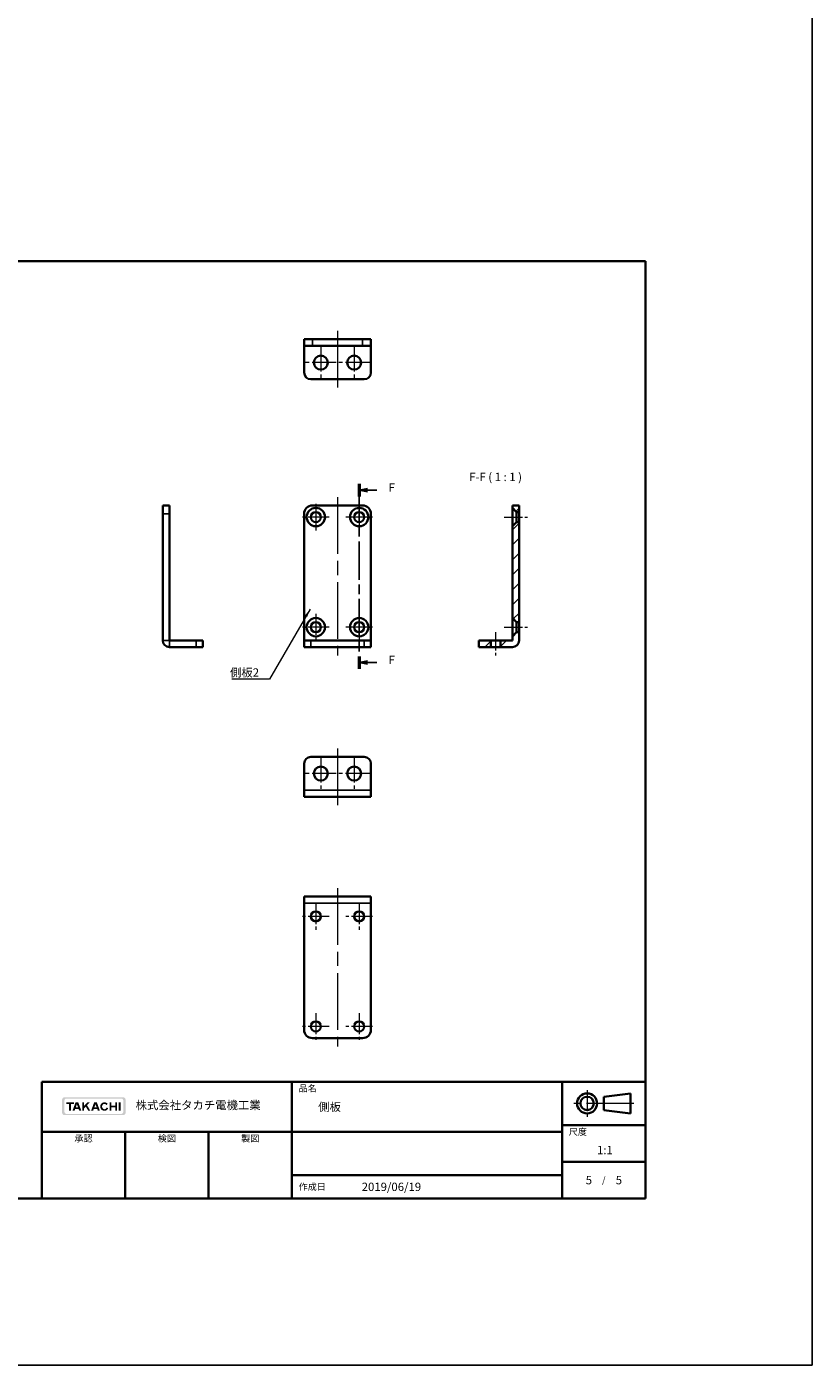
# Model space of a CAD drawing. Units: millimetres. Extents: x -50 to 7559, y -50 to 4436.
# Drawn here: x 3413 to 3649, y 2879 to 3280 of the extents above; entities that cross this region are included whole.
import ezdxf
from ezdxf.enums import TextEntityAlignment as Align

# ---------------------------------------------------------------- set-up
doc = ezdxf.new("R2010")
doc.units = ezdxf.units.MM
doc.header["$LTSCALE"] = 3
doc.linetypes.add('CHAIN', pattern=[0.35429999999999995, 0.2362, -0.0295, 0.0591, -0.0295])
for name, color, linetype, lineweight in [('Border (ISO)', 7, 'Continuous', 35), ('Center Mark (ISO)', 131, 'Continuous', 18), ('Centerline (ISO)', 131, 'Continuous', 18), ('Hatch (ISO)', 1, 'Continuous', 18), ('Section Line (ISO)', 7, 'CHAIN', 25), ('Symbol (ISO)', 7, 'Continuous', 18), ('Title (ISO)', 7, 'Continuous', 35), ('Visible (ISO)', 7, 'Continuous', 35), ('Visible Narrow (ISO)', 7, 'Continuous', 25)]:
    doc.layers.add(name, color=color, linetype=linetype, lineweight=lineweight)
doc.styles.add('Note Text (TK)', font='txt')
doc.dimstyles.new('Default - Method 1b (TK)$7', dxfattribs={"dimscale": 3, "dimtxt": 2.5, "dimasz": 2.5, "dimexe": 1, "dimexo": 1.499999999999999, "dimgap": 1, "dimtad": 1, "dimtoh": 1, "dimrnd": 1e-08, "dimdsep": 46, "dimtxsty": 'Note Text (TK)', "dimcen": 0.09, "dimdle": 5, "dimclrd": 100, "dimclre": 100, "dimclrt": 7, "dimadec": 1, "dimazin": 1, "dimtfac": 1, "dimtmove": 0, "dimatfit": 3, "dimfxl": 1, "dimtolj": 1, "dimlwd": -1, "dimlwe": -1, "dimarcsym": 0})

# ---------------------------------------------------------------- blocks, each defined once
blk = doc.blocks.new('図面枠 tk図枠')
at = {"layer": 'Border (ISO)'}
for p, q in [((14.49999999999999, 289), (405.4999999999999, 289)), ((14.49999999999999, 289), (14.50000000000001, 8.000000000000007)), ((405.4999999999999, 289), (405.4999999999999, 8.000000000000007)), ((14.50000000000001, 8.000000000000007), (405.4999999999999, 8.000000000000007))]:
    blk.add_line(p, q, dxfattribs=at)
blk = doc.blocks.new('表題欄 tk表題欄')
at = {"layer": 'Hatch (ISO)'}
h = blk.add_hatch(color=256, dxfattribs=at)
edge = h.paths.add_edge_path(flags=0)
edge.add_arc((98.49187810533729, 235.659481084801), 0.5958259999999996, 269.9999999999915, 360)
edge.add_line((99.08770410533732, 235.659481084801), (99.08770410533728, 239.0711970848007))
edge.add_arc((98.49187810533729, 239.0711970848009), 0.5958259999999996, 0, 90.00000000000855)
edge.add_line((98.4918781053372, 239.6670230848009), (82.05361010533736, 239.6670230848008))
edge.add_arc((82.05361010533733, 239.0711970848008), 0.5958259999999996, 89.9999999999983, 180)
edge.add_line((81.45778410533734, 239.0711970848008), (81.45778410533713, 235.6594810848011))
edge.add_arc((82.05361010533711, 235.6594810848007), 0.5958259999999996, 180, 270.0000000000222)
edge.add_line((82.05361010533736, 235.0636550848007), (98.4918781053372, 235.0636550848009))
edge = h.paths.add_edge_path()
edge.add_line((80.75585210533734, 239.3160570848008), (80.75585210533734, 235.414621084801))
edge.add_arc((81.45778410533724, 235.4146210848009), 0.7019319999998935, 180, 270.0000000000072)
edge.add_line((81.45778410533734, 234.7126890848011), (99.08770410533731, 234.7126890848011))
edge.add_arc((99.08770410533731, 235.4146210848009), 0.7019319999998921, 270, 360)
edge.add_line((99.78963610533718, 235.414621084801), (99.78963610533728, 239.3160570848009))
edge.add_arc((99.0877041053374, 239.316057084801), 0.7019319999998921, 0, 90.00000000001015)
edge.add_line((99.08770410533727, 240.0179890848008), (81.45778410533734, 240.0179890848008))
edge.add_arc((81.45778410533734, 239.3160570848008), 0.7019319999999984, 90.00000000000146, 180)
for points in [[(81.98831410533735, 238.5080190848011), (81.98831410533735, 238.018299084801), (82.83716210533731, 238.018299084801), (82.83716210533731, 236.018609084801), (83.42482610533735, 236.018609084801), (83.42482610533735, 238.018299084801), (84.27367410533734, 238.018299084801), (84.27367410533734, 238.5080190848011)], [(88.60057971385685, 236.018609084801), (87.85996861799809, 237.2522855485187), (87.33442410533738, 236.6850786020424), (87.33442410533738, 236.018609084801), (86.81205610533735, 236.018609084801), (86.81205610533735, 238.5080190848011), (87.33442410533738, 238.5080190848011), (87.33442410533738, 237.4598137166482), (88.30563678669888, 238.5080190848011), (89.02346612707649, 238.5080190848011), (88.2357554429587, 237.6578627972141), (89.2198461053373, 236.018609084801)], [(95.00793061474837, 238.5080190848011), (95.00793061474837, 236.018609084801), (95.52621761474842, 236.018609084801), (95.52621761474842, 237.018454084801), (96.6852216147484, 237.018454084801), (96.6852216147484, 236.018609084801), (97.20350861474839, 236.018609084801), (97.20350861474839, 238.5080190848011), (96.6852216147484, 238.5080190848011), (96.6852216147484, 237.5081740848009), (95.52621761474842, 237.5081740848009), (95.52621761474842, 238.5080190848011)], [(97.75852461474844, 238.5080190848011), (97.75852461474844, 236.018609084801), (98.2808926147485, 236.018609084801), (98.2808926147485, 238.5080190848011)]]:
    blk.add_hatch(color=256, dxfattribs=at).paths.add_polyline_path(points)
h = blk.add_hatch(color=256, dxfattribs=at)
h.paths.add_polyline_path([(85.50670817746851, 237.071507084801), (84.86892803320622, 237.071507084801), (85.18781810533736, 237.9399130848009)], flags=0)
h.paths.add_polyline_path([(85.69553136435374, 236.557301084801), (84.68010484632094, 236.557301084801), (84.48229007910783, 236.018609084801), (83.86557410533733, 236.018609084801), (84.77971810533734, 238.5080190848011), (85.5959181053373, 238.5080190848011), (86.51006210533728, 236.018609084801), (85.8933461315668, 236.018609084801)])
h = blk.add_hatch(color=256, dxfattribs=at)
h.paths.add_polyline_path([(90.44357403320625, 237.071507084801), (91.08135417746848, 237.071507084801), (90.76246410533739, 237.9399130848009)], flags=0)
h.paths.add_polyline_path([(90.05693607910783, 236.018609084801), (90.25475084632097, 236.557301084801), (91.27017736435366, 236.557301084801), (91.46799213156682, 236.018609084801), (92.08470810533723, 236.018609084801), (91.17056410533733, 238.5080190848011), (90.35436410533732, 238.5080190848011), (89.44022010533736, 236.018609084801)])
h = blk.add_hatch(color=256, dxfattribs=at)
edge = h.paths.add_edge_path()
edge.add_arc((93.43960010533709, 237.2633140848011), 1.273272000000011, 38.55054079078439, 336.5820184016556)
edge.add_line((94.60799261474826, 236.7572700848011), (94.08905664575232, 236.9820271175443))
edge.add_ellipse((93.43960010533733, 237.2633140848011), major_axis=(0, -0.7998759999999119), ratio=0.8673469387756529, start_angle=128.5505407907963, end_angle=426.582018401653, ccw=False)
edge.add_line((94.01031636278756, 237.7181048319737), (94.43537358897211, 238.0568232248073))
at = {"layer": 'Title (ISO)'}
for p, q in [((74.6650848667923, 244.7154522744663), (255.6650848667923, 244.7154522744663)), ((74.6650848667923, 209.7154522744663), (74.6650848667923, 244.7154522744663)), ((149.6650848667923, 244.7154522744663), (149.6650848667923, 209.7154522744663)), ((230.6650848667923, 244.7154522744663), (230.6650848667923, 209.7154522744663)), ((243.1650848667923, 240.2154522744663), (251.1650848667923, 241.2154522744664)), ((251.1650848667923, 235.2154522744664), (251.1650848667923, 241.2154522744664)), ((255.6650848667923, 244.7154522744663), (255.6650848667923, 209.7154522744663)), ((243.1650848667923, 240.2154522744663), (243.1650848667923, 236.2154522744663)), ((243.1650848667923, 236.2154522744663), (251.1650848667923, 235.2154522744664)), ((74.6650848667923, 229.7154522744663), (230.6650848667923, 229.7154522744663)), ((99.66508486679231, 229.7154522744663), (99.66508486679231, 209.7154522744663)), ((124.6650848667923, 229.7154522744663), (124.6650848667923, 209.7154522744663)), ((230.6650848667923, 231.7154522744663), (255.6650848667923, 231.7154522744663)), ((230.6650848667923, 220.7154522744663), (255.6650848667923, 220.7154522744663)), ((149.6650848667923, 216.7154522744663), (230.6650848667923, 216.7154522744663)), ((255.6650848667923, 209.7154522744663), (74.66508486679228, 209.7154522744663))]:
    blk.add_line(p, q, dxfattribs=at)
at = {"layer": 'Title (ISO)', "color": 4, "linetype": 'CHAIN', "lineweight": 18, "ltscale": 8.889559745788574}
blk.add_line((238.1650848667923, 242.2154522744663), (238.1650848667923, 234.2154522744663), dxfattribs=at)
at = {"layer": 'Title (ISO)', "color": 4, "linetype": 'CHAIN', "lineweight": 18, "ltscale": 20.00163269042969}
blk.add_line((252.1650848667923, 238.2154522744663), (234.1650848667923, 238.2154522744664), dxfattribs=at)
at = {"layer": 'Title (ISO)'}
for radius in [3, 2]:
    blk.add_circle((238.1650848667923, 238.2154522744663), radius, dxfattribs=at)
at = {"layer": 'Title (ISO)', "color": 1, "char_height": 2.000000029802322, "line_spacing_factor": 1.5, "style": 'Note Text (TK)'}
for s, insert, attachment_point in [('\\fＭＳ Ｐゴシック|b0|i0;\\H2.0000;品名', (151.6650848667923, 242.7154522744663), 4), ('\\fＭＳ Ｐゴシック|b0|i0;\\H2.0000;承認', (87.16508486679228, 227.7154522744663), 5), ('\\fＭＳ Ｐゴシック|b0|i0;\\H2.0000;検図', (112.1650848667923, 227.7154522744663), 5), ('\\fＭＳ Ｐゴシック|b0|i0;\\H2.0000;製図', (137.1650848667923, 227.7154522744663), 5), ('\\fＭＳ Ｐゴシック|b0|i0;\\H2.0000;尺度', (232.6650848667923, 229.7154522744663), 4), ('\\fＭＳ Ｐゴシック|b0|i0;\\H2.0000;作成日', (151.6650848667923, 213.2154522744662), 4)]:
    blk.add_mtext(s, dxfattribs=dict(at, insert=insert, attachment_point=attachment_point))
at = {"layer": 'Title (ISO)', "color": 7, "line_spacing_factor": 1.5, "style": 'Note Text (TK)'}
for s, insert, char_height, attachment_point in [('株式会社タカチ電機工業', (102.7896361053372, 237.3602095573245), 2.5, 4), ('\\fＭＳ Ｐゴシック|b0|i0;\\H2.0000;/', (243.1650848667923, 215.2154522744663), 2.000000029802322, 5)]:
    blk.add_mtext(s, dxfattribs=dict(at, insert=insert, char_height=char_height, attachment_point=attachment_point))
at = {"layer": 'Title (ISO)', "color": 7, "style": 'Note Text (TK)'}
for tag, p in [('<品名>_001', (157.4804257758832, 235.8163045471935)), ('<総ページ数>_001', (246.7559939577014, 213.9654522744663)), ('作成日_001', (170.5812780486105, 211.9441454562844)), ('<ページ_No.>_001', (237.9051416849741, 213.9654522744663))]:
    blk.add_attdef(tag, p, '', height=2.5, dxfattribs=at)
blk.add_attdef('<尺度>', text='', height=2.5, dxfattribs=at).set_placement((243.1650848667923, 224.2154522744663), align=Align.MIDDLE_CENTER)
blk = doc.blocks.new('2dTransSection5')
at = {"layer": 'Section Line (ISO)', "linetype": 'CHAIN', "ltscale": 16.20729255676269}
blk.add_line((319.6632305130794, 222.1883962389657), (319.6632305130794, 166.7659581573176), dxfattribs=at)
at = {"layer": 'Section Line (ISO)', "linetype": 'Continuous', "lineweight": 50}
for p, q in [((319.6632305130794, 222.1883962389657), (319.6632305130794, 218.4461524308009)), ((319.6632305130794, 170.5082019654824), (319.6632305130794, 166.7659581573176))]:
    blk.add_line(p, q, dxfattribs=at)
at = {"layer": 'Section Line (ISO)', "linetype": 'Continuous'}
for p, q in [((322.1632305130794, 220.8172743348833), (319.6632305130794, 220.3172743348833)), ((322.1632305130794, 220.3172743348833), (319.6632305130794, 220.3172743348833)), ((319.6632305130794, 220.3172743348833), (322.1632305130794, 219.8172743348834)), ((325.0018723984223, 220.3172743348833), (322.1632305130794, 220.3172743348833)), ((322.1632305130794, 169.1370800614), (319.6632305130794, 168.6370800614)), ((322.1632305130794, 168.6370800614), (319.6632305130794, 168.6370800614)), ((319.6632305130794, 168.6370800614), (322.1632305130794, 168.1370800614)), ((325.0018723984223, 168.6370800614), (322.1632305130794, 168.6370800614))]:
    blk.add_line(p, q, dxfattribs=at)
at = {"layer": 'Section Line (ISO)', "char_height": 2.5, "attachment_point": 7, "style": 'Note Text (TK)'}
for insert in [(328.4832313322815, 219.0892040944155), (328.4832313322815, 167.4090098209322)]:
    blk.add_mtext('F', dxfattribs=dict(at, insert=insert))

msp = doc.modelspace()

# ---------------------------------------------------------------- hatches: boundary and pattern name
at = {"layer": 'Hatch (ISO)'}
h = msp.add_hatch(dxfattribs=at)
h.set_pattern_fill('ANSI31', color=256, scale=25.4, style=0)
h.set_pattern_definition([(45, (3193.5, 2921.000000000001), (-2.245064030267288, 2.245064030267288), [])])
h.paths.add_polyline_path([(3549.082221838009, 3096.260146698754), (3549.082221838009, 3094.260146698755), (3552.612527992339, 3094.260146698755), (3552.612527992339, 3096.260146698754)])
h.paths.add_polyline_path([(3559.082221838009, 3136.010146698755), (3560.33222183801, 3134.760146698754), (3561.08222183801, 3134.760146698754), (3561.08222183801, 3136.760146698755), (3559.082221838009, 3136.760146698755)])
h.paths.add_polyline_path([(3559.082221838009, 3103.010146698755), (3560.33222183801, 3101.760146698755), (3561.08222183801, 3101.760146698755), (3561.08222183801, 3131.760146698754), (3560.33222183801, 3131.760146698754), (3559.082221838009, 3130.510146698755)])
edge = h.paths.add_edge_path()
edge.add_line((3560.33222183801, 3098.760146698755), (3559.082221838009, 3097.510146698755))
edge.add_line((3559.082221838009, 3097.510146698755), (3559.082221838009, 3096.261146698755))
edge.add_ellipse((3559.081221838009, 3096.261146698755), major_axis=(0.0009999999999996, -4.4e-15), ratio=1, start_angle=270.00000000025443, end_angle=360, ccw=False)
edge.add_line((3559.081221838009, 3096.260146698754), (3555.551915683679, 3096.260146698754))
edge.add_line((3555.551915683679, 3096.260146698754), (3555.551915683679, 3094.260146698755))
edge.add_line((3555.551915683679, 3094.260146698755), (3559.081221838009, 3094.260146698755))
edge.add_ellipse((3559.081221838009, 3096.261146698755), major_axis=(-2.5e-15, -2.001000000000003), ratio=1, start_angle=2.38e-14, end_angle=89.99999999999994)
edge.add_line((3561.08222183801, 3096.261146698755), (3561.08222183801, 3098.760146698755))
edge.add_line((3561.08222183801, 3098.760146698755), (3560.33222183801, 3098.760146698755))

# ---------------------------------------------------------------- linework, layer by layer
at = {"color": 6}
msp.add_lwpolyline([(-50.00000000000027, 3681.500000000001), (3649, 3681.500000000001), (3649, 2879.000000000001), (-50.00000000000023, 2879.000000000001)], close=True, dxfattribs=at)
at = {"layer": 'Center Mark (ISO)', "linetype": 'CHAIN', "ltscale": 10.22300815582275}
for p, q in [((3501.663230513099, 3184.162533543816), (3501.663230513099, 3174.962533543816)), ((3511.663230513099, 3184.162533543816), (3511.663230513099, 3174.962533543816)), ((3506.263230513099, 3179.562533543816), (3497.063230513099, 3179.562533543816)), ((3516.263230513099, 3179.562533543816), (3507.063230513099, 3179.562533543816)), ((3501.663230513062, 3060.968315900074), (3501.663230513062, 3051.768315900075)), ((3511.663230513061, 3060.968315900074), (3511.663230513061, 3051.768315900075)), ((3506.263230513062, 3056.368315900074), (3497.063230513062, 3056.368315900074)), ((3516.263230513062, 3056.368315900074), (3507.063230513062, 3056.368315900074))]:
    msp.add_line(p, q, dxfattribs=at)
at = {"layer": 'Center Mark (ISO)', "linetype": 'CHAIN', "ltscale": 8.889559745788574}
for p, q in [((3500.16323051308, 3137.260146698754), (3500.16323051308, 3129.260146698755)), ((3513.16323051308, 3137.260146698754), (3513.16323051308, 3129.260146698755)), ((3504.16323051308, 3133.260146698754), (3496.16323051308, 3133.260146698754)), ((3517.16323051308, 3133.260146698754), (3509.16323051308, 3133.260146698754)), ((3500.16323051308, 3104.260146698754), (3500.16323051308, 3096.260146698754)), ((3513.16323051308, 3104.260146698754), (3513.16323051308, 3096.260146698754)), ((3504.16323051308, 3100.260146698755), (3496.16323051308, 3100.260146698755)), ((3517.16323051308, 3100.260146698755), (3509.16323051308, 3100.260146698755)), ((3500.163230513044, 3017.560698541077), (3500.163230513044, 3009.560698541077)), ((3513.163230513045, 3017.560698541077), (3513.163230513045, 3009.560698541077)), ((3504.163230513044, 3013.560698541077), (3496.163230513044, 3013.560698541077)), ((3517.163230513045, 3013.560698541077), (3509.163230513045, 3013.560698541077)), ((3500.163230513044, 2984.560698541077), (3500.163230513044, 2976.560698541078)), ((3513.163230513045, 2984.560698541077), (3513.163230513045, 2976.560698541078)), ((3504.163230513044, 2980.560698541077), (3496.163230513044, 2980.560698541077)), ((3517.163230513045, 2980.560698541077), (3509.163230513045, 2980.560698541077))]:
    msp.add_line(p, q, dxfattribs=at)
at = {"layer": 'Centerline (ISO)', "linetype": 'CHAIN', "ltscale": 23.99096870422363}
for p, q in [((3506.663230513099, 3189.062533543828), (3506.663230513099, 3172.062533543816)), ((3506.66323051308, 3139.260146698755), (3506.66323051308, 3091.760146698755)), ((3506.663230513062, 3063.868315900074), (3506.663230513062, 3046.868315900075)), ((3506.663230513044, 3022.060698541079), (3506.663230513044, 2974.560698541078))]:
    msp.add_line(p, q, dxfattribs=at)
at = {"layer": 'Centerline (ISO)', "linetype": 'CHAIN', "ltscale": 7.778351783752441}
for p, q in [((3556.582221838009, 3133.260146698754), (3563.582221838009, 3133.260146698754)), ((3554.082221838009, 3098.760146698755), (3554.082221838009, 3091.760146698755)), ((3556.582221838009, 3100.260146698755), (3563.582221838009, 3100.260146698755))]:
    msp.add_line(p, q, dxfattribs=at)
at = {"layer": 'Visible (ISO)'}
for p, q in [((3496.663230513099, 3186.562533543827), (3499.163230513099, 3186.562533543828)), ((3496.663230513099, 3186.562533543827), (3496.663230513099, 3184.562533543827)), ((3499.163230513099, 3186.562533543828), (3514.163230513099, 3186.562533543828)), ((3514.163230513099, 3186.562533543828), (3516.663230513099, 3186.562533543827)), ((3516.663230513099, 3184.562533543827), (3516.663230513099, 3186.562533543827)), ((3496.663230513099, 3184.561533543816), (3496.663230513099, 3184.562533543815)), ((3499.163230513099, 3184.562533543828), (3496.663230513099, 3184.562533543827)), ((3496.663230513099, 3176.562533543816), (3496.663230513099, 3184.561533543816)), ((3499.163230513099, 3184.562533543828), (3514.163230513099, 3184.562533543828)), ((3516.663230513099, 3184.562533543827), (3514.163230513099, 3184.562533543828)), ((3516.663230513099, 3184.561533543816), (3516.663230513099, 3184.562533543815)), ((3516.663230513099, 3176.562533543816), (3516.663230513099, 3184.561533543816)), ((3498.663230513099, 3174.562533543815), (3514.663230513099, 3174.562533543815)), ((3456.274623571299, 3136.760146698755), (3454.274623571298, 3136.760146698755)), ((3454.274623571297, 3134.260146698755), (3454.274623571298, 3136.760146698755)), ((3454.274623571297, 3096.261146698755), (3454.274623571297, 3134.260146698755)), ((3456.274623571299, 3136.760146698755), (3456.274623571298, 3134.260146698755)), ((3456.274623571298, 3096.261146698755), (3456.274623571298, 3134.260146698755)), ((3496.66323051308, 3096.261146698755), (3496.66323051308, 3134.260146698755)), ((3499.16323051308, 3136.760146698755), (3514.16323051308, 3136.760146698755)), ((3516.66323051308, 3134.260146698755), (3516.66323051308, 3096.261146698755)), ((3561.08222183801, 3136.760146698755), (3559.082221838009, 3136.760146698755)), ((3559.082221838009, 3136.760146698755), (3559.082221838009, 3136.010146698755)), ((3559.082221838009, 3136.010146698755), (3560.33222183801, 3134.760146698754)), ((3559.082221838009, 3130.510146698755), (3559.082221838009, 3136.010146698755)), ((3560.33222183801, 3134.760146698754), (3561.08222183801, 3134.760146698754)), ((3560.33222183801, 3134.760146698754), (3560.33222183801, 3131.760146698754)), ((3561.08222183801, 3134.760146698754), (3561.08222183801, 3136.760146698755)), ((3561.08222183801, 3134.760146698754), (3561.08222183801, 3131.760146698754)), ((3560.33222183801, 3131.760146698754), (3559.082221838009, 3130.510146698755)), ((3559.082221838009, 3130.510146698755), (3559.082221838009, 3103.010146698755)), ((3561.08222183801, 3131.760146698754), (3560.33222183801, 3131.760146698754)), ((3561.08222183801, 3101.760146698755), (3561.08222183801, 3131.760146698754)), ((3559.082221838009, 3103.010146698755), (3560.33222183801, 3101.760146698755)), ((3559.082221838009, 3097.510146698755), (3559.082221838009, 3103.010146698755)), ((3560.33222183801, 3101.760146698755), (3561.08222183801, 3101.760146698755)), ((3560.33222183801, 3101.760146698755), (3560.33222183801, 3098.760146698755)), ((3561.08222183801, 3101.760146698755), (3561.08222183801, 3098.760146698755)), ((3560.33222183801, 3098.760146698755), (3559.082221838009, 3097.510146698755)), ((3561.08222183801, 3098.760146698755), (3560.33222183801, 3098.760146698755)), ((3561.08222183801, 3096.261146698755), (3561.08222183801, 3098.760146698755)), ((3464.274623571298, 3096.260146698754), (3456.275623571297, 3096.260146698754)), ((3456.275623571297, 3094.260146698755), (3464.274623571298, 3094.260146698755)), ((3464.274623571298, 3096.260146698754), (3466.274623571298, 3096.260146698754)), ((3466.274623571298, 3094.260146698755), (3464.274623571298, 3094.260146698755)), ((3466.274623571298, 3094.260146698755), (3466.274623571298, 3096.260146698754)), ((3496.66323051308, 3096.260146698754), (3496.66323051308, 3096.261146698755)), ((3496.66323051308, 3096.260146698754), (3498.66323051308, 3096.260146698754)), ((3496.66323051308, 3096.260146698754), (3496.66323051308, 3094.260146698755)), ((3498.66323051308, 3094.260146698755), (3496.66323051308, 3094.260146698755)), ((3498.66323051308, 3096.260146698754), (3514.66323051308, 3096.260146698754)), ((3498.66323051308, 3094.260146698755), (3514.66323051308, 3094.260146698755)), ((3514.66323051308, 3096.260146698754), (3516.66323051308, 3096.260146698754)), ((3516.66323051308, 3094.260146698755), (3514.66323051308, 3094.260146698755)), ((3516.66323051308, 3096.260146698754), (3516.66323051308, 3096.261146698755)), ((3516.66323051308, 3094.260146698755), (3516.66323051308, 3096.260146698754)), ((3549.082221838009, 3096.260146698754), (3549.082221838009, 3094.260146698755)), ((3552.612527992339, 3096.260146698754), (3549.082221838009, 3096.260146698754)), ((3549.082221838009, 3094.260146698755), (3552.612527992339, 3094.260146698755)), ((3552.612527992339, 3094.260146698755), (3552.612527992339, 3096.260146698754)), ((3552.612527992339, 3096.260146698754), (3555.551915683679, 3096.260146698754)), ((3555.551915683679, 3094.260146698755), (3552.612527992339, 3094.260146698755)), ((3559.081221838009, 3096.260146698754), (3555.551915683679, 3096.260146698754)), ((3555.551915683679, 3096.260146698754), (3555.551915683679, 3094.260146698755)), ((3555.551915683679, 3094.260146698755), (3559.081221838009, 3094.260146698755)), ((3559.082221838009, 3097.510146698755), (3559.082221838009, 3096.261146698755)), ((3496.663230513062, 3051.369315900074), (3496.663230513062, 3059.368315900074)), ((3498.663230513062, 3061.368315900074), (3514.663230513062, 3061.368315900074)), ((3516.663230513062, 3059.368315900074), (3516.663230513062, 3051.369315900074)), ((3496.663230513062, 3051.369315900074), (3496.663230513062, 3049.368315900075)), ((3516.663230513062, 3049.368315900075), (3516.663230513062, 3051.369315900074)), ((3516.663230513062, 3049.368315900075), (3496.663230513062, 3049.368315900075)), ((3496.663230513045, 3019.560698541079), (3516.663230513044, 3019.560698541079)), ((3496.663230513045, 3019.560698541079), (3496.663230513045, 3017.559698541078)), ((3496.663230513045, 3017.559698541078), (3496.663230513045, 2979.560698541078)), ((3516.663230513044, 3017.559698541078), (3516.663230513044, 3019.560698541079)), ((3516.663230513044, 2979.560698541078), (3516.663230513044, 3017.559698541078)), ((3499.163230513044, 2977.060698541077), (3514.163230513045, 2977.060698541077))]:
    msp.add_line(p, q, dxfattribs=at)
for centre, radius in [((3501.663230513099, 3179.562533543816), 2.1), ((3511.663230513099, 3179.562533543816), 2.1), ((3500.16323051308, 3133.260146698754), 2.75), ((3500.16323051308, 3133.260146698754), 1.5), ((3513.16323051308, 3133.260146698754), 2.75), ((3513.16323051308, 3133.260146698754), 1.5), ((3500.16323051308, 3100.260146698755), 2.75), ((3500.16323051308, 3100.260146698755), 1.5), ((3513.16323051308, 3100.260146698755), 2.75), ((3513.16323051308, 3100.260146698755), 1.5), ((3501.663230513062, 3056.368315900074), 2.1), ((3511.663230513061, 3056.368315900074), 2.1), ((3500.163230513044, 3013.560698541077), 1.5), ((3513.163230513045, 3013.560698541077), 1.5), ((3500.163230513044, 2980.560698541077), 1.5), ((3513.163230513045, 2980.560698541077), 1.5)]:
    msp.add_circle(centre, radius, dxfattribs=at)
for centre, radius, start, end in [((3498.663230513099, 3176.562533543816), 2.000000000000005, 180, 270), ((3514.663230513099, 3176.562533543816), 1.999999999999992, 270, 0), ((3499.16323051308, 3134.260146698755), 2.499999999999999, 90, 180), ((3514.16323051308, 3134.260146698755), 2.499999999999997, 0, 90), ((3456.275623571297, 3096.261146698755), 2.001000000000001, 180, 270), ((3456.275623571297, 3096.261146698755), 0.0010000000000021, 180, 270), ((3559.081221838009, 3096.261146698755), 0.0009999999999996, 270, 0), ((3559.081221838009, 3096.261146698755), 2.001000000000003, 270, 0), ((3498.663230513062, 3059.368315900074), 2.000000000000002, 90, 180), ((3514.663230513062, 3059.368315900074), 2.000000000000001, 0, 90), ((3499.163230513044, 2979.560698541078), 2.499999999999997, 180, 270), ((3514.163230513045, 2979.560698541078), 2.499999999999997, 270, 0)]:
    msp.add_arc(centre, radius, start, end, dxfattribs=at)
at = {"layer": 'Visible Narrow (ISO)'}
for p, q in [((3499.163230513099, 3184.562533543828), (3499.163230513099, 3186.562533543828)), ((3514.163230513099, 3186.562533543828), (3514.163230513099, 3184.562533543828)), ((3516.663230513099, 3184.561533543816), (3496.663230513099, 3184.561533543816)), ((3454.274623571297, 3134.260146698755), (3456.274623571298, 3134.260146698755)), ((3454.274623571297, 3096.261146698755), (3456.274623571298, 3096.261146698755)), ((3456.275623571297, 3096.260146698754), (3456.275623571297, 3094.260146698755)), ((3464.274623571298, 3096.260146698754), (3464.274623571298, 3094.260146698755)), ((3496.66323051308, 3096.261146698755), (3516.66323051308, 3096.261146698755)), ((3498.66323051308, 3094.260146698755), (3498.66323051308, 3096.260146698754)), ((3514.66323051308, 3096.260146698754), (3514.66323051308, 3094.260146698755)), ((3496.663230513062, 3051.369315900074), (3516.663230513062, 3051.369315900074)), ((3516.663230513044, 3017.559698541078), (3496.663230513045, 3017.559698541078))]:
    msp.add_line(p, q, dxfattribs=at)

# ---------------------------------------------------------------- block references
msp.add_blockref('図面枠 tk図枠', (3193.5, 2921.000000000001))
ref = msp.add_blockref('表題欄 tk表題欄', (3343.334915133208, 2719.284547725534))
ref.add_attrib('<品名>_001', '側板', (3500.872159090909, 2955.193181818183), dxfattribs={"layer": 'Title (ISO)', "color": 7, "height": 2.5, "style": 'Note Text (TK)'})
ref.add_attrib('<尺度>_001', '1:1', (3584.461647727273, 2942.250000000001), dxfattribs={"layer": 'Title (ISO)', "color": 7, "height": 2.5, "style": 'Note Text (TK)'})
ref.add_attrib('作成日_001', '2019/06/19', (3513.916193181819, 2931.228693181818), dxfattribs={"layer": 'Title (ISO)', "color": 7, "height": 2.5, "style": 'Note Text (TK)'})
ref.add_attrib('<ページ_No.>_001', '5', (3581.090909090909, 2933.250000000001), dxfattribs={"layer": 'Title (ISO)', "color": 7, "height": 2.5, "style": 'Note Text (TK)'})
ref.add_attrib('<総ページ数>_001', '5', (3590.090909090909, 2933.250000000001), dxfattribs={"layer": 'Title (ISO)', "color": 7, "height": 2.5, "style": 'Note Text (TK)'})
at = {"layer": 'Section Line (ISO)'}
msp.add_blockref('2dTransSection5', (3193.5, 2921.000000000001), dxfattribs=at)

# ---------------------------------------------------------------- texts
at = {"layer": 'Symbol (ISO)', "color": 7, "insert": (3546.16245665551, 3143.260146698755), "char_height": 2.5, "attachment_point": 7, "style": 'Note Text (TK)'}
msp.add_mtext('F-F ( 1 : 1 )', dxfattribs=at)
at = {"layer": 'Symbol (ISO)', "color": 7, "insert": (3474.426155148086, 3087.919484601559), "char_height": 2.5, "width": 9.356725215911865, "attachment_point": 1, "line_spacing_factor": 1.5, "style": 'Note Text (TK)'}
msp.add_mtext('{\\fＭＳ Ｐゴシック|b0|i0;側板2}', dxfattribs=at)

# ---------------------------------------------------------------- leaders
at = {"layer": 'Symbol (ISO)', "color": 100, "annotation_type": 0, "has_hookline": 1, "hookline_direction": 1, "text_width": 8.778409090909092}
msp.add_leader([(3498.458001033042, 3105.674078855282), (3486.282880363998, 3084.682509613539), (3483.782880363998, 3084.682509613539)], dimstyle='Default - Method 1b (TK)$7', override={"dimscale": 0, "dimgap": 0, "dimtad": 1}, dxfattribs=at)

doc.saveas('drawing.dxf')
